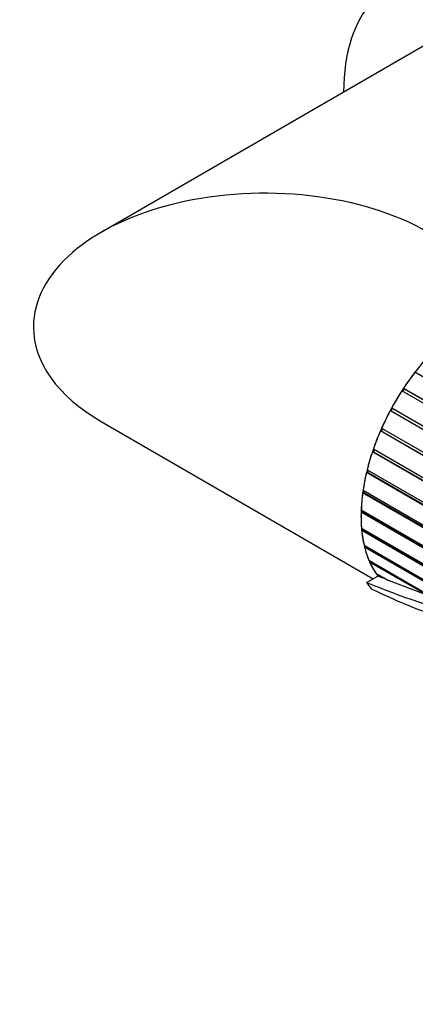
# Model space of a CAD drawing. Units: millimetres. Extents: x 0 to 1291, y 0 to 1131.
# Drawn here: x 380 to 409, y 95 to 168 of the extents above; entities that cross this region are included whole.
import ezdxf
from ezdxf import colors
from ezdxf.entities.mleader import LeaderData, LeaderLine
from ezdxf.math import Vec2, Vec3

# ---------------------------------------------------------------- set-up
doc = ezdxf.new("R2010")
doc.units = ezdxf.units.MM
doc.layers.add('DV7_Défaut', color=7, linetype='Continuous')
doc.layers.add('Défaut', color=7, linetype='Continuous')

# ---------------------------------------------------------------- blocks, each defined once
blk = doc.blocks.new('_DOT')
at = {"color": 0}
blk.add_line((0, 0), (-1, 0), dxfattribs=at)
at = {"color": 0, "const_width": 0.333}
blk.add_lwpolyline([(-0.1665, 0, 1), (0.1665, 0, 1)], format="xyb", close=True, dxfattribs=at)
blk = doc.blocks.new('SE6')
at = {"layer": 'DV7_Défaut', "color": 7, "linetype": 'Continuous'}
for p, q in [((409.619, 165.653), (385.942, 151.983)), ((441.404, 123.008), (408.963, 141.737)), ((440.279, 121.746), (408.009, 140.377)), ((408.184, 140.52), (408.069, 140.343)), ((408.13, 140.562), (440.393, 121.935)), ((408.13, 140.562), (408.184, 140.52)), ((408.184, 140.52), (440.388, 121.927)), ((407.225, 138.904), (407.162, 138.933)), ((437.18, 121.602), (407.162, 138.933)), ((407.327, 139.094), (407.225, 138.904)), ((407.225, 138.904), (437.186, 121.606)), ((407.268, 139.128), (437.395, 121.734)), ((385.942, 138.127), (405.902, 126.602)), ((406.508, 137.42), (406.438, 137.434)), ((436.352, 120.163), (406.438, 137.434)), ((406.587, 137.6), (406.508, 137.42)), ((406.508, 137.42), (436.362, 120.184)), ((406.526, 137.634), (436.45, 120.358)), ((405.927, 135.909), (405.852, 135.908)), ((435.967, 118.521), (405.852, 135.908)), ((405.921, 136.11), (436.005, 118.741)), ((405.984, 136.074), (405.927, 135.909)), ((405.927, 135.909), (435.974, 118.561)), ((405.494, 134.401), (405.414, 134.385)), ((415.422, 128.607), (405.414, 134.385)), ((405.463, 134.585), (415.954, 128.528)), ((405.529, 134.547), (405.494, 134.401)), ((405.494, 134.401), (415.443, 128.657)), ((405.217, 132.926), (405.134, 132.895)), ((413.826, 127.876), (405.134, 132.895)), ((405.162, 133.089), (413.95, 128.015)), ((405.234, 133.048), (405.217, 132.926)), ((405.217, 132.926), (413.888, 127.919)), ((405.1, 131.512), (405.016, 131.467)), ((413.04, 126.834), (405.016, 131.467)), ((405.022, 131.651), (413.112, 126.981)), ((405.103, 131.605), (405.1, 131.512)), ((405.1, 131.512), (413.07, 126.911)), ((405.048, 130.3), (412.715, 125.873)), ((405.148, 130.187), (405.064, 130.129)), ((412.696, 125.722), (405.064, 130.129)), ((405.142, 130.245), (405.148, 130.187)), ((405.148, 130.187), (412.709, 125.822)), ((405.238, 129.06), (412.882, 124.647)), ((405.357, 128.977), (405.276, 128.906)), ((412.934, 124.484), (405.276, 128.906)), ((405.353, 128.994), (405.357, 128.977)), ((405.357, 128.977), (412.888, 124.629)), ((405.589, 127.957), (410.268, 125.256)), ((405.71, 127.888), (405.647, 127.823)), ((409.86, 125.391), (405.647, 127.823)), ((406.094, 127.012), (407.038, 126.467)), ((405.429, 126.329), (406.245, 126.8)), ((406.209, 126.946), (406.172, 126.9)), ((406.615, 126.644), (406.172, 126.9)), ((406.615, 126.644), (406.245, 126.8)), ((406.73, 126.645), (406.615, 126.644)), ((409.86, 125.391), (407.038, 126.467))]:
    blk.add_line(p, q, dxfattribs=at)
for centre, radius, start, end in [((427.14, 178.551), 56.555, 247.42568, 255.65822), ((424.663, 164.427), 42.942, 243.89552, 253.0792)]:
    blk.add_arc(centre, radius, start, end, dxfattribs=at)
for centre, major_axis, start_param, end_param in [((415.761, 155.343), (8.5, -14.722), 0.275193, 3.928721), ((397.942, 145.055), (-16.971, 0), 3.926991, 6.283185), ((397.942, 145.055), (-16.971, 0), 0, 0.785398), ((413.498, 136.073), (6, 10.392), 0.88841, 2.901946), ((413.498, 136.073), (6, 10.392), 1.34918, 1.470331), ((413.498, 136.073), (6, 10.392), 1.488806, 1.609958), ((413.498, 136.073), (-6, -10.392), 4.770025, 4.891177), ((413.498, 136.073), (-6, -10.392), -1.373534, -1.252382), ((413.498, 136.073), (-6, -10.392), -1.233908, -1.112756), ((413.498, 136.073), (-6, -10.392), -1.094281, -0.97313), ((413.498, 136.073), (-6, -10.392), -0.954655, -0.833503), ((413.498, 136.073), (-6, -10.392), -0.815029, -0.693877), ((413.498, 136.073), (-6, -10.392), -0.675402, -0.554251), ((413.498, 136.073), (-6, -10.392), -0.535776, -0.414624), ((413.498, 136.073), (-6, -10.392), -0.39615, -0.274998), ((413.498, 136.073), (-6.5, -11.258), -0.285732, -0.213422)]:
    blk.add_ellipse(centre, major_axis=major_axis, ratio=0.57735, start_param=start_param, end_param=end_param, dxfattribs=at)
blk.add_open_spline([(406.172, 126.9), (406.208, 126.85), (406.245, 126.8)], degree=2, dxfattribs=at)

msp = doc.modelspace()

# ---------------------------------------------------------------- block references
at = {"layer": 'Défaut'}
msp.add_blockref('SE6', (0, 0), dxfattribs=at)

# ---------------------------------------------------------------- leaders
at = {"layer": 'Défaut', "color": 7, "linetype": 'Continuous'}
ml = msp.add_multileader_mtext('Standard', dxfattribs=at)
ml.set_content('{\\pxsm0.9;\\fSolid Edge ISO|b1||i0||c0|p34;\\W1.;17/12/2013\\P}', color=256)
ml.set_leader_properties()
ml.set_arrow_properties(name='DOT')
ml.build(insert=Vec2(0, 0))
ml.multileader.update_dxf_attribs({"leader_type": 0, "dogleg_length": 0, "arrow_head_size": 12})
ctx = ml.context
ctx.base_point, ctx.char_height, ctx.arrow_head_size, ctx.landing_gap_size = Vec3(1004.082, 1124.341), 12, 12, 4.2
notes = []
notes.append((ctx, [(0, (0, 0, 0), (0, 0), (1, 0), 1, [])]))
ctx.mtext.insert = Vec3(1006.082, 1130.461)
for ctx, leaders in notes:
    for number, flags, end, landing, length, lines in leaders:
        leader = LeaderData()
        leader.index, (leader.has_last_leader_line, leader.has_dogleg_vector, leader.attachment_direction) = number, flags
        leader.last_leader_point, leader.dogleg_vector, leader.dogleg_length = Vec3(end), Vec3(landing), length
        for number, points, colour, breaks in lines:
            line = LeaderLine()
            line.index, line.vertices, line.color, line.breaks = number, Vec3.list(points), colors.encode_raw_color(colour), breaks
            leader.lines.append(line)
        ctx.leaders.append(leader)

doc.saveas('drawing.dxf')
